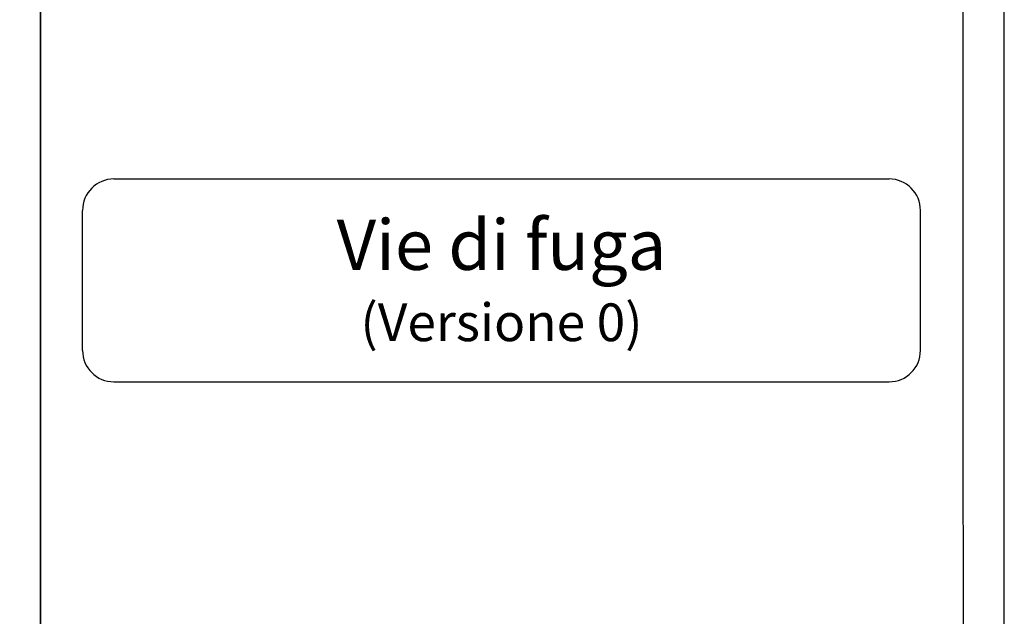
# Model space of a CAD drawing. Extents: x 4472 to 28991, y 6948 to 24470.
# Drawn here: x 13297 to 14472, y 22335 to 23047 of the extents above; entities that cross this region are included whole.
import ezdxf

# ---------------------------------------------------------------- set-up
doc = ezdxf.new("R2010")
doc.units = 0
doc.header["$LTSCALE"] = 1.6
doc.layers.add('TESTALINO', color=8, linetype='CONTINUOUS')
doc.styles.add('ROMANT', font='romant')

msp = doc.modelspace()

# ---------------------------------------------------------------- linework, layer by layer
at = {"layer": 'TESTALINO', "ltscale": 100}
msp.add_line((13321.5, 24039), (13321.5, 16517.5), dxfattribs=at)
at = {"layer": 'TESTALINO'}
for p, q in [((13409, 22856.7), (14334, 22856.7)), ((13409, 22856.7), (14334, 22856.7)), ((13371.5, 22652.2), (13371.5, 22819.2)), ((13371.5, 22652.2), (13371.5, 22819.2)), ((14371.5, 22652.2), (14371.5, 22819.2)), ((14371.5, 22652.2), (14371.5, 22819.2)), ((13409, 22614.7), (14334, 22614.7)), ((13409, 22614.7), (14334, 22614.7))]:
    msp.add_line(p, q, dxfattribs=at)
for points in [[(14471.5, 24470), (4471.5, 24470), (4471.5, 16470), (14471.5, 16470)], [(13321.5, 24420), (14421.5, 24420), (14424, 16517.5), (13321.5, 16517.5)]]:
    msp.add_lwpolyline(points, close=True, dxfattribs=at)
for centre, start, end in [((13409, 22819.2), 90, 180), ((13409, 22819.2), 90, 180), ((14334, 22819.2), 0, 90), ((14334, 22819.2), 0, 90), ((13409, 22652.2), 180, 270), ((13409, 22652.2), 180, 270), ((14334, 22652.2), 270, 0), ((14334, 22652.2), 270, 0)]:
    msp.add_arc(centre, 37.5, start, end, dxfattribs=at)

# ---------------------------------------------------------------- texts
at = {"layer": 'TESTALINO', "color": 7, "linetype": 'Continuous', "ltscale": 0.5, "insert": (13871.5, 22735.7), "char_height": 60, "width": 999, "attachment_point": 5, "style": 'ROMANT'}
msp.add_mtext('\\fArial|b0|i0|c0|p34;\\C1;Vie di fuga\\P\\H45;(Versione 0)', dxfattribs=at)

doc.saveas('drawing.dxf')
